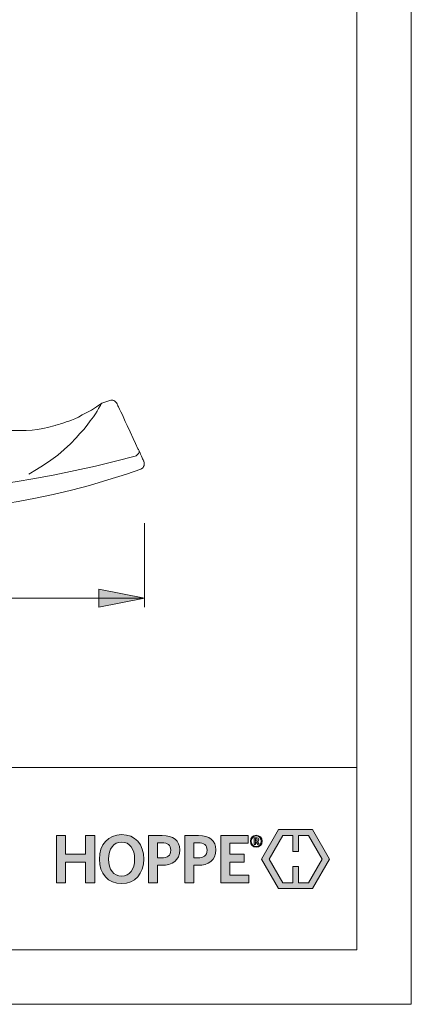
# Model space of a CAD drawing. Units: millimetres. Extents: x 0 to 16.5, y 0 to 11.7.
# Drawn here: x 14.9 to 16.5, y 0 to 4.3 of the extents above; entities that cross this region are included whole.
import ezdxf

# ---------------------------------------------------------------- set-up
doc = ezdxf.new("R2010")
doc.units = ezdxf.units.MM
doc.header["$MEASUREMENT"] = 0
doc.layers.add('Ebene 1', color=7, linetype='Continuous', lineweight=0)

# ---------------------------------------------------------------- blocks, each defined once
blk = doc.blocks.new('Block_0')
at = {"layer": 'Ebene 1', "transparency": 33554687}
h = blk.add_hatch(color=7, dxfattribs=at)
h.dxf.hatch_style = 2
edge = h.paths.add_edge_path()
edge.add_spline(control_points=[(15.3946, 1.7549), (15.3946, 1.7549), (15.1972, 1.716), (15.1972, 1.716), (15.1972, 1.716), (15.1972, 1.7938), (15.1972, 1.7938), (15.1972, 1.7938), (15.3946, 1.7549), (15.3946, 1.7549)], knot_values=[0, 0, 0, 0, 1, 1, 1, 2, 2, 2, 3, 3, 3, 3], degree=3, periodic=0)
edge.add_line((15.3946, 1.7549), (15.3946, 1.7549))
edge = h.paths.add_edge_path()
edge.add_spline(control_points=[(12.7745, 1.7549), (12.7745, 1.7549), (12.9705, 1.7938), (12.9705, 1.7938), (12.9705, 1.7938), (12.9705, 1.716), (12.9705, 1.716), (12.9705, 1.716), (12.7745, 1.7549), (12.7745, 1.7549)], knot_values=[0, 0, 0, 0, 1, 1, 1, 2, 2, 2, 3, 3, 3, 3], degree=3, periodic=0)
edge.add_line((12.7745, 1.7549), (12.7745, 1.7549))
at = {"layer": 'Ebene 1', "color": 7, "lineweight": 9}
for points, knots in [([(12.7745, 3.2713), (12.7745, 3.2713), (12.7759, 3.231), (12.7759, 3.231), (12.7759, 3.231), (12.7787, 3.1726), (12.7787, 3.1726), (12.7787, 3.1726), (12.7815, 3.117), (12.7815, 3.117), (12.7815, 3.117), (12.7843, 3.0628), (12.7843, 3.0628), (12.7843, 3.0628), (12.787, 3.0128), (12.787, 3.0128), (12.787, 3.0128), (12.7898, 2.9641), (12.7898, 2.9641), (12.7898, 2.9641), (12.7926, 2.9183), (12.7926, 2.9183), (12.7926, 2.9183), (12.794, 2.878), (12.794, 2.878), (12.794, 2.878), (12.7968, 2.839), (12.7968, 2.839), (12.7968, 2.839), (12.7982, 2.8029), (12.7982, 2.8029), (12.7982, 2.8029), (12.7996, 2.7682), (12.7996, 2.7682), (12.7996, 2.7682), (12.8023, 2.7362), (12.8023, 2.7362), (12.8023, 2.7362), (12.8037, 2.7056), (12.8037, 2.7056), (12.8037, 2.7056), (12.8079, 2.6778), (12.8079, 2.6778), (12.8079, 2.6778), (12.8121, 2.6528), (12.8121, 2.6528), (12.8121, 2.6528), (12.8176, 2.6292), (12.8176, 2.6292), (12.8176, 2.6292), (12.8232, 2.6083), (12.8232, 2.6083), (12.8232, 2.6083), (12.8287, 2.5903), (12.8287, 2.5903), (12.8287, 2.5903), (12.8357, 2.5722), (12.8357, 2.5722), (12.8357, 2.5722), (12.8426, 2.5541), (12.8426, 2.5541), (12.8426, 2.5541), (12.8579, 2.5235), (12.8579, 2.5235), (12.8579, 2.5235), (12.8732, 2.4943), (12.8732, 2.4943), (12.8732, 2.4943), (12.8913, 2.4679), (12.8913, 2.4679), (12.8913, 2.4679), (12.9121, 2.4415), (12.9121, 2.4415), (12.9121, 2.4415), (12.933, 2.4165), (12.933, 2.4165), (12.933, 2.4165), (12.9552, 2.3943), (12.9552, 2.3943), (12.9552, 2.3943), (12.9802, 2.372), (12.9802, 2.372), (12.9802, 2.372), (13.0067, 2.3512), (13.0067, 2.3512), (13.0067, 2.3512), (13.0344, 2.3317), (13.0344, 2.3317), (13.0344, 2.3317), (13.065, 2.315), (13.065, 2.315), (13.065, 2.315), (13.0956, 2.3011), (13.0956, 2.3011), (13.0956, 2.3011), (13.1276, 2.2872), (13.1276, 2.2872), (13.1276, 2.2872), (13.1623, 2.2761), (13.1623, 2.2761), (13.1623, 2.2761), (13.1957, 2.2636), (13.1957, 2.2636), (13.1957, 2.2636), (13.2304, 2.2525), (13.2304, 2.2525), (13.2304, 2.2525), (13.2916, 2.2344), (13.2916, 2.2344), (13.2916, 2.2344), (13.35, 2.2177), (13.35, 2.2177), (13.35, 2.2177), (13.4056, 2.2038), (13.4056, 2.2038), (13.4056, 2.2038), (13.457, 2.1913), (13.457, 2.1913), (13.457, 2.1913), (13.5056, 2.1802), (13.5056, 2.1802), (13.5056, 2.1802), (13.5515, 2.1705), (13.5515, 2.1705), (13.5515, 2.1705), (13.5737, 2.1663), (13.5737, 2.1663), (13.5737, 2.1663), (13.5974, 2.1621), (13.5974, 2.1621), (13.5974, 2.1621), (13.6224, 2.158), (13.6224, 2.158), (13.6224, 2.158), (13.6488, 2.1538), (13.6488, 2.1538), (13.6488, 2.1538), (13.678, 2.1482), (13.678, 2.1482), (13.678, 2.1482), (13.7127, 2.1441), (13.7127, 2.1441), (13.7127, 2.1441), (13.7503, 2.1385), (13.7503, 2.1385), (13.7503, 2.1385), (13.7906, 2.1343), (13.7906, 2.1343), (13.7906, 2.1343), (13.8323, 2.1288), (13.8323, 2.1288), (13.8323, 2.1288), (13.8768, 2.1246), (13.8768, 2.1246), (13.8768, 2.1246), (13.924, 2.1218), (13.924, 2.1218), (13.924, 2.1218), (13.9741, 2.1191), (13.9741, 2.1191), (13.9741, 2.1191), (14.0269, 2.1163), (14.0269, 2.1163), (14.0269, 2.1163), (14.0783, 2.1149), (14.0783, 2.1149), (14.0783, 2.1149), (14.1339, 2.1149), (14.1339, 2.1149), (14.1339, 2.1149), (14.1909, 2.1149), (14.1909, 2.1149), (14.1909, 2.1149), (14.2493, 2.1163), (14.2493, 2.1163), (14.2493, 2.1163), (14.3118, 2.1191), (14.3118, 2.1191), (14.3118, 2.1191), (14.3744, 2.1218), (14.3744, 2.1218), (14.3744, 2.1218), (14.4369, 2.1246), (14.4369, 2.1246), (14.4369, 2.1246), (14.5008, 2.1302), (14.5008, 2.1302), (14.5008, 2.1302), (14.5662, 2.1357), (14.5662, 2.1357), (14.5662, 2.1357), (14.6343, 2.1427), (14.6343, 2.1427), (14.6343, 2.1427), (14.7038, 2.151), (14.7038, 2.151), (14.7038, 2.151), (14.776, 2.1608), (14.776, 2.1608), (14.776, 2.1608), (14.8483, 2.1733), (14.8483, 2.1733), (14.8483, 2.1733), (14.9234, 2.1872), (14.9234, 2.1872), (14.9234, 2.1872), (14.9998, 2.2038), (14.9998, 2.2038), (14.9998, 2.2038), (15.0791, 2.2219), (15.0791, 2.2219), (15.0791, 2.2219), (15.1569, 2.2428), (15.1569, 2.2428), (15.1569, 2.2428), (15.2361, 2.2664), (15.2361, 2.2664), (15.2361, 2.2664), (15.3167, 2.2914), (15.3167, 2.2914), (15.3167, 2.2914), (15.3779, 2.3123), (15.3779, 2.3123)], [0, 0, 0, 0, 1, 1, 1, 2, 2, 2, 3, 3, 3, 4, 4, 4, 5, 5, 5, 6, 6, 6, 7, 7, 7, 8, 8, 8, 9, 9, 9, 10, 10, 10, 11, 11, 11, 12, 12, 12, 13, 13, 13, 14, 14, 14, 15, 15, 15, 16, 16, 16, 17, 17, 17, 18, 18, 18, 19, 19, 19, 20, 20, 20, 21, 21, 21, 22, 22, 22, 23, 23, 23, 24, 24, 24, 25, 25, 25, 26, 26, 26, 27, 27, 27, 28, 28, 28, 29, 29, 29, 30, 30, 30, 31, 31, 31, 32, 32, 32, 33, 33, 33, 34, 34, 34, 35, 35, 35, 36, 36, 36, 37, 37, 37, 38, 38, 38, 39, 39, 39, 40, 40, 40, 41, 41, 41, 42, 42, 42, 43, 43, 43, 44, 44, 44, 45, 45, 45, 46, 46, 46, 47, 47, 47, 48, 48, 48, 49, 49, 49, 50, 50, 50, 51, 51, 51, 52, 52, 52, 53, 53, 53, 54, 54, 54, 55, 55, 55, 56, 56, 56, 57, 57, 57, 58, 58, 58, 59, 59, 59, 60, 60, 60, 61, 61, 61, 62, 62, 62, 63, 63, 63, 64, 64, 64, 65, 65, 65, 66, 66, 66, 67, 67, 67, 68, 68, 68, 69, 69, 69, 70, 70, 70, 71, 71, 71, 72, 72, 72, 73, 73, 73, 74, 74, 74, 74]), ([(15.3543, 2.3692), (15.3543, 2.3692), (15.2681, 2.347), (15.2681, 2.347), (15.2681, 2.347), (15.1819, 2.3262), (15.1819, 2.3262), (15.1819, 2.3262), (15.0943, 2.3067), (15.0943, 2.3067), (15.0943, 2.3067), (15.0068, 2.2886), (15.0068, 2.2886), (15.0068, 2.2886), (14.9206, 2.272), (14.9206, 2.272), (14.9206, 2.272), (14.8344, 2.2581), (14.8344, 2.2581), (14.8344, 2.2581), (14.7469, 2.2455), (14.7469, 2.2455), (14.7469, 2.2455), (14.6607, 2.2344), (14.6607, 2.2344), (14.6607, 2.2344), (14.5731, 2.2261), (14.5731, 2.2261), (14.5731, 2.2261), (14.4856, 2.2177), (14.4856, 2.2177), (14.4856, 2.2177), (14.3966, 2.2122), (14.3966, 2.2122), (14.3966, 2.2122), (14.309, 2.2066), (14.309, 2.2066), (14.309, 2.2066), (14.2173, 2.2038), (14.2173, 2.2038), (14.2173, 2.2038), (14.1242, 2.2038), (14.1242, 2.2038), (14.1242, 2.2038), (14.0324, 2.2052), (14.0324, 2.2052), (14.0324, 2.2052), (13.9393, 2.208), (13.9393, 2.208), (13.9393, 2.208), (13.8587, 2.2122), (13.8587, 2.2122), (13.8587, 2.2122), (13.7767, 2.2191), (13.7767, 2.2191), (13.7767, 2.2191), (13.6961, 2.2261), (13.6961, 2.2261), (13.6961, 2.2261), (13.6154, 2.2358), (13.6154, 2.2358), (13.6154, 2.2358), (13.5348, 2.2469), (13.5348, 2.2469), (13.5348, 2.2469), (13.4542, 2.2594), (13.4542, 2.2594), (13.4542, 2.2594), (13.407, 2.2678), (13.407, 2.2678), (13.407, 2.2678), (13.3611, 2.2761), (13.3611, 2.2761), (13.3611, 2.2761), (13.3138, 2.2859), (13.3138, 2.2859), (13.3138, 2.2859), (13.268, 2.2956), (13.268, 2.2956), (13.268, 2.2956), (13.2207, 2.3067), (13.2207, 2.3067), (13.2207, 2.3067), (13.1915, 2.315), (13.1915, 2.315), (13.1915, 2.315), (13.1637, 2.3262), (13.1637, 2.3262), (13.1637, 2.3262), (13.1359, 2.3387), (13.1359, 2.3387), (13.1359, 2.3387), (13.1081, 2.3526), (13.1081, 2.3526), (13.1081, 2.3526), (13.0831, 2.3692), (13.0831, 2.3692), (13.0831, 2.3692), (13.0511, 2.3915), (13.0511, 2.3915), (13.0511, 2.3915), (13.0233, 2.4165), (13.0233, 2.4165), (13.0233, 2.4165), (12.9955, 2.4429), (12.9955, 2.4429), (12.9955, 2.4429), (12.9719, 2.4721), (12.9719, 2.4721), (12.9719, 2.4721), (12.9497, 2.5041), (12.9497, 2.5041), (12.9497, 2.5041), (12.9316, 2.536), (12.9316, 2.536), (12.9316, 2.536), (12.9149, 2.5708), (12.9149, 2.5708), (12.9149, 2.5708), (12.901, 2.6069), (12.901, 2.6069), (12.901, 2.6069), (12.8927, 2.6375), (12.8927, 2.6375), (12.8927, 2.6375), (12.8871, 2.6695), (12.8871, 2.6695), (12.8871, 2.6695), (12.8816, 2.7015), (12.8816, 2.7015), (12.8816, 2.7015), (12.8788, 2.7348), (12.8788, 2.7348), (12.8788, 2.7348), (12.8774, 2.7668), (12.8774, 2.7668), (12.8774, 2.7668), (12.876, 2.8001), (12.876, 2.8001), (12.876, 2.8001), (12.8704, 2.8988), (12.8704, 2.8988), (12.8704, 2.8988), (12.8649, 2.9989), (12.8649, 2.9989), (12.8649, 2.9989), (12.8607, 3.0892), (12.8607, 3.0892), (12.8607, 3.0892), (12.8552, 3.1796), (12.8552, 3.1796), (12.8552, 3.1796), (12.851, 3.2699), (12.851, 3.2699)], [0, 0, 0, 0, 1, 1, 1, 2, 2, 2, 3, 3, 3, 4, 4, 4, 5, 5, 5, 6, 6, 6, 7, 7, 7, 8, 8, 8, 9, 9, 9, 10, 10, 10, 11, 11, 11, 12, 12, 12, 13, 13, 13, 14, 14, 14, 15, 15, 15, 16, 16, 16, 17, 17, 17, 18, 18, 18, 19, 19, 19, 20, 20, 20, 21, 21, 21, 22, 22, 22, 23, 23, 23, 24, 24, 24, 25, 25, 25, 26, 26, 26, 27, 27, 27, 28, 28, 28, 29, 29, 29, 30, 30, 30, 31, 31, 31, 32, 32, 32, 33, 33, 33, 34, 34, 34, 35, 35, 35, 36, 36, 36, 37, 37, 37, 38, 38, 38, 39, 39, 39, 40, 40, 40, 41, 41, 41, 42, 42, 42, 43, 43, 43, 44, 44, 44, 45, 45, 45, 46, 46, 46, 47, 47, 47, 48, 48, 48, 49, 49, 49, 50, 50, 50, 51, 51, 51, 51]), ([(15.2097, 2.5972), (15.2097, 2.5972), (15.1861, 2.5819), (15.1861, 2.5819), (15.1861, 2.5819), (15.1652, 2.568), (15.1652, 2.568), (15.1652, 2.568), (15.1444, 2.5569), (15.1444, 2.5569), (15.1444, 2.5569), (15.1249, 2.5472), (15.1249, 2.5472), (15.1249, 2.5472), (15.1082, 2.5374), (15.1082, 2.5374), (15.1082, 2.5374), (15.093, 2.5305), (15.093, 2.5305), (15.093, 2.5305), (15.0791, 2.5249), (15.0791, 2.5249), (15.0791, 2.5249), (15.0666, 2.5208), (15.0666, 2.5208), (15.0666, 2.5208), (15.0554, 2.5166), (15.0554, 2.5166), (15.0554, 2.5166), (15.0457, 2.5124), (15.0457, 2.5124), (15.0457, 2.5124), (15.0374, 2.5096), (15.0374, 2.5096), (15.0374, 2.5096), (15.0304, 2.5082), (15.0304, 2.5082), (15.0304, 2.5082), (15.0235, 2.5055), (15.0235, 2.5055), (15.0235, 2.5055), (15.0165, 2.5041), (15.0165, 2.5041), (15.0165, 2.5041), (15.011, 2.5027), (15.011, 2.5027), (15.011, 2.5027), (15.0082, 2.5013), (15.0082, 2.5013), (15.0082, 2.5013), (15.0026, 2.4999), (15.0026, 2.4999), (15.0026, 2.4999), (14.9957, 2.4985), (14.9957, 2.4985), (14.9957, 2.4985), (14.9859, 2.4957), (14.9859, 2.4957), (14.9859, 2.4957), (14.9748, 2.493), (14.9748, 2.493), (14.9748, 2.493), (14.9623, 2.4902), (14.9623, 2.4902), (14.9623, 2.4902), (14.947, 2.4874), (14.947, 2.4874), (14.947, 2.4874), (14.9303, 2.4846), (14.9303, 2.4846), (14.9303, 2.4846), (14.9081, 2.4818), (14.9081, 2.4818), (14.9081, 2.4818), (14.8831, 2.4804), (14.8831, 2.4804), (14.8831, 2.4804), (14.8567, 2.4791), (14.8567, 2.4791), (14.8567, 2.4791), (14.8275, 2.4791), (14.8275, 2.4791), (14.8275, 2.4791), (14.8025, 2.4791), (14.8025, 2.4791), (14.8025, 2.4791), (14.7747, 2.4818), (14.7747, 2.4818), (14.7747, 2.4818), (14.7469, 2.4846), (14.7469, 2.4846), (14.7469, 2.4846), (14.7177, 2.4902), (14.7177, 2.4902)], [0, 0, 0, 0, 1, 1, 1, 2, 2, 2, 3, 3, 3, 4, 4, 4, 5, 5, 5, 6, 6, 6, 7, 7, 7, 8, 8, 8, 9, 9, 9, 10, 10, 10, 11, 11, 11, 12, 12, 12, 13, 13, 13, 14, 14, 14, 15, 15, 15, 16, 16, 16, 17, 17, 17, 18, 18, 18, 19, 19, 19, 20, 20, 20, 21, 21, 21, 22, 22, 22, 23, 23, 23, 24, 24, 24, 25, 25, 25, 26, 26, 26, 27, 27, 27, 28, 28, 28, 29, 29, 29, 30, 30, 30, 31, 31, 31, 31]), ([(15.2097, 2.5972), (15.2097, 2.5972), (15.2097, 2.5972), (15.2097, 2.5972), (15.2097, 2.5972), (15.2083, 2.5958), (15.2083, 2.5958), (15.2083, 2.5958), (15.2069, 2.593), (15.2069, 2.593), (15.2069, 2.593), (15.2042, 2.5875), (15.2042, 2.5875), (15.2042, 2.5875), (15.2, 2.5819), (15.2, 2.5819), (15.2, 2.5819), (15.1958, 2.575), (15.1958, 2.575), (15.1958, 2.575), (15.1889, 2.5638), (15.1889, 2.5638), (15.1889, 2.5638), (15.1819, 2.5513), (15.1819, 2.5513), (15.1819, 2.5513), (15.1736, 2.5388), (15.1736, 2.5388), (15.1736, 2.5388), (15.1597, 2.5221), (15.1597, 2.5221), (15.1597, 2.5221), (15.1458, 2.5027), (15.1458, 2.5027), (15.1458, 2.5027), (15.1319, 2.4846), (15.1319, 2.4846), (15.1319, 2.4846), (15.1152, 2.4665), (15.1152, 2.4665), (15.1152, 2.4665), (15.0985, 2.4485), (15.0985, 2.4485), (15.0985, 2.4485), (15.0735, 2.4221), (15.0735, 2.4221), (15.0735, 2.4221), (15.0471, 2.397), (15.0471, 2.397), (15.0471, 2.397), (15.0193, 2.3734), (15.0193, 2.3734), (15.0193, 2.3734), (14.9887, 2.3512), (14.9887, 2.3512), (14.9887, 2.3512), (14.9581, 2.3303), (14.9581, 2.3303), (14.9581, 2.3303), (14.9276, 2.3109), (14.9276, 2.3109), (14.9276, 2.3109), (14.8942, 2.2914), (14.8942, 2.2914)], [0, 0, 0, 0, 1, 1, 1, 2, 2, 2, 3, 3, 3, 4, 4, 4, 5, 5, 5, 6, 6, 6, 7, 7, 7, 8, 8, 8, 9, 9, 9, 10, 10, 10, 11, 11, 11, 12, 12, 12, 13, 13, 13, 14, 14, 14, 15, 15, 15, 16, 16, 16, 17, 17, 17, 18, 18, 18, 19, 19, 19, 20, 20, 20, 21, 21, 21, 21]), ([(15.2445, 2.6097), (15.2445, 2.6097), (15.2361, 2.6069), (15.2361, 2.6069), (15.2361, 2.6069), (15.2097, 2.5972), (15.2097, 2.5972)], [0, 0, 0, 0, 1, 1, 1, 2, 2, 2, 2]), ([(15.2445, 2.6097), (15.2445, 2.6097), (15.2486, 2.6111), (15.2486, 2.6111), (15.2486, 2.6111), (15.2528, 2.6111), (15.2528, 2.6111), (15.2528, 2.6111), (15.257, 2.6111), (15.257, 2.6111), (15.257, 2.6111), (15.2611, 2.6097), (15.2611, 2.6097), (15.2611, 2.6097), (15.2653, 2.6069), (15.2653, 2.6069), (15.2653, 2.6069), (15.2695, 2.6042), (15.2695, 2.6042), (15.2695, 2.6042), (15.2723, 2.6014), (15.2723, 2.6014), (15.2723, 2.6014), (15.275, 2.5972), (15.275, 2.5972)], [0, 0, 0, 0, 1, 1, 1, 2, 2, 2, 3, 3, 3, 4, 4, 4, 5, 5, 5, 6, 6, 6, 7, 7, 7, 8, 8, 8, 8]), ([(15.275, 2.5972), (15.275, 2.5972), (15.275, 2.5972), (15.275, 2.5972), (15.275, 2.5972), (15.275, 2.5958), (15.275, 2.5958), (15.275, 2.5958), (15.2764, 2.5944), (15.2764, 2.5944), (15.2764, 2.5944), (15.2778, 2.5889), (15.2778, 2.5889), (15.2778, 2.5889), (15.2792, 2.5861), (15.2792, 2.5861), (15.2792, 2.5861), (15.282, 2.5819), (15.282, 2.5819), (15.282, 2.5819), (15.2862, 2.5722), (15.2862, 2.5722), (15.2862, 2.5722), (15.2917, 2.5611), (15.2917, 2.5611), (15.2917, 2.5611), (15.2987, 2.5472), (15.2987, 2.5472), (15.2987, 2.5472), (15.3042, 2.5333), (15.3042, 2.5333), (15.3042, 2.5333), (15.3112, 2.518), (15.3112, 2.518), (15.3112, 2.518), (15.3195, 2.5013), (15.3195, 2.5013), (15.3195, 2.5013), (15.332, 2.4735), (15.332, 2.4735), (15.332, 2.4735), (15.3445, 2.4457), (15.3445, 2.4457), (15.3445, 2.4457), (15.3557, 2.4235), (15.3557, 2.4235), (15.3557, 2.4235), (15.3654, 2.4012), (15.3654, 2.4012)], [0, 0, 0, 0, 1, 1, 1, 2, 2, 2, 3, 3, 3, 4, 4, 4, 5, 5, 5, 6, 6, 6, 7, 7, 7, 8, 8, 8, 9, 9, 9, 10, 10, 10, 11, 11, 11, 12, 12, 12, 13, 13, 13, 14, 14, 14, 15, 15, 15, 16, 16, 16, 16]), ([(15.3584, 2.3706), (15.3584, 2.3706), (15.364, 2.3762), (15.364, 2.3762), (15.364, 2.3762), (15.3682, 2.3804), (15.3682, 2.3804), (15.3682, 2.3804), (15.371, 2.3859), (15.371, 2.3859), (15.371, 2.3859), (15.371, 2.3901), (15.371, 2.3901), (15.371, 2.3901), (15.371, 2.3915), (15.371, 2.3915)], [0, 0, 0, 0, 1, 1, 1, 2, 2, 2, 3, 3, 3, 4, 4, 4, 5, 5, 5, 5]), ([(15.3654, 2.4012), (15.3654, 2.4012), (15.3682, 2.397), (15.3682, 2.397), (15.3682, 2.397), (15.371, 2.3915), (15.371, 2.3915)], [0, 0, 0, 0, 1, 1, 1, 2, 2, 2, 2]), ([(15.371, 2.3915), (15.371, 2.3915), (15.3737, 2.3859), (15.3737, 2.3859), (15.3737, 2.3859), (15.3765, 2.3776), (15.3765, 2.3776), (15.3765, 2.3776), (15.3807, 2.3692), (15.3807, 2.3692), (15.3807, 2.3692), (15.3835, 2.3623), (15.3835, 2.3623), (15.3835, 2.3623), (15.3862, 2.3567), (15.3862, 2.3567), (15.3862, 2.3567), (15.389, 2.3526), (15.389, 2.3526), (15.389, 2.3526), (15.3904, 2.3484), (15.3904, 2.3484), (15.3904, 2.3484), (15.3918, 2.347), (15.3918, 2.347), (15.3918, 2.347), (15.3918, 2.3456), (15.3918, 2.3456)], [0, 0, 0, 0, 1, 1, 1, 2, 2, 2, 3, 3, 3, 4, 4, 4, 5, 5, 5, 6, 6, 6, 7, 7, 7, 8, 8, 8, 9, 9, 9, 9]), ([(15.3918, 2.3456), (15.3918, 2.3456), (15.3932, 2.3415), (15.3932, 2.3415), (15.3932, 2.3415), (15.3932, 2.3373), (15.3932, 2.3373), (15.3932, 2.3373), (15.3932, 2.3331), (15.3932, 2.3331), (15.3932, 2.3331), (15.3932, 2.3289), (15.3932, 2.3289), (15.3932, 2.3289), (15.3904, 2.3248), (15.3904, 2.3248), (15.3904, 2.3248), (15.389, 2.3206), (15.389, 2.3206), (15.389, 2.3206), (15.3849, 2.3164), (15.3849, 2.3164), (15.3849, 2.3164), (15.3821, 2.315), (15.3821, 2.315), (15.3821, 2.315), (15.3779, 2.3123), (15.3779, 2.3123)], [0, 0, 0, 0, 1, 1, 1, 2, 2, 2, 3, 3, 3, 4, 4, 4, 5, 5, 5, 6, 6, 6, 7, 7, 7, 8, 8, 8, 9, 9, 9, 9]), ([(15.3946, 1.7549), (15.3946, 1.7549), (15.1972, 1.716), (15.1972, 1.716), (15.1972, 1.716), (15.1972, 1.7938), (15.1972, 1.7938), (15.1972, 1.7938), (15.3946, 1.7549), (15.3946, 1.7549)], [0, 0, 0, 0, 1, 1, 1, 2, 2, 2, 3, 3, 3, 3])]:
    blk.add_open_spline(points, degree=3, knots=knots, dxfattribs=at)
for points in [[(15.3543, 2.3692), (15.3543, 2.3692), (15.3584, 2.3706), (15.3584, 2.3706)], [(15.3779, 2.3123), (15.3779, 2.3123), (15.3779, 2.3123), (15.3779, 2.3123)], [(15.3946, 2.0787), (15.3946, 2.0787), (15.3946, 1.716), (15.3946, 1.716)], [(15.3946, 1.7549), (15.3946, 1.7549), (12.7745, 1.7549), (12.7745, 1.7549)]]:
    blk.add_open_spline(points, degree=3, dxfattribs=at)

msp = doc.modelspace()

# ---------------------------------------------------------------- hatches: boundary and pattern name
at = {"layer": 'Ebene 1', "transparency": 33554687}
h = msp.add_hatch(color=7, dxfattribs=at)
h.dxf.hatch_style = 2
edge = h.paths.add_edge_path()
edge.add_spline(control_points=[(15.1788, 0.5253), (15.1788, 0.5253), (15.1788, 0.7298), (15.1788, 0.7298), (15.1788, 0.7298), (15.1394, 0.7298), (15.1394, 0.7298), (15.1394, 0.7298), (15.1394, 0.6492), (15.1394, 0.6492), (15.1394, 0.6492), (15.0526, 0.6492), (15.0526, 0.6492), (15.0526, 0.6492), (15.0526, 0.7298), (15.0526, 0.7298), (15.0526, 0.7298), (15.0132, 0.7298), (15.0132, 0.7298), (15.0132, 0.7298), (15.0132, 0.5253), (15.0132, 0.5253), (15.0132, 0.5253), (15.0526, 0.5253), (15.0526, 0.5253), (15.0526, 0.5253), (15.0526, 0.6142), (15.0526, 0.6142), (15.0526, 0.6142), (15.1394, 0.6142), (15.1394, 0.6142), (15.1394, 0.6142), (15.1394, 0.5253), (15.1394, 0.5253), (15.1394, 0.5253), (15.1788, 0.5253), (15.1788, 0.5253)], knot_values=[0, 0, 0, 0, 1, 1, 1, 2, 2, 2, 3, 3, 3, 4, 4, 4, 5, 5, 5, 6, 6, 6, 7, 7, 7, 8, 8, 8, 9, 9, 9, 10, 10, 10, 11, 11, 11, 12, 12, 12, 12], degree=3, periodic=0)
edge = h.paths.add_edge_path()
edge.add_spline(control_points=[(15.8455, 0.5253), (15.8455, 0.5253), (15.8455, 0.5585), (15.8455, 0.5585), (15.8455, 0.5585), (15.7625, 0.5585), (15.7625, 0.5585), (15.7625, 0.5585), (15.7625, 0.6148), (15.7625, 0.6148), (15.7625, 0.6148), (15.8253, 0.6148), (15.8253, 0.6148), (15.8253, 0.6148), (15.8253, 0.6486), (15.8253, 0.6486), (15.8253, 0.6486), (15.7625, 0.6486), (15.7625, 0.6486), (15.7625, 0.6486), (15.7625, 0.6966), (15.7625, 0.6966), (15.7625, 0.6966), (15.8426, 0.6966), (15.8426, 0.6966), (15.8426, 0.6966), (15.8426, 0.7298), (15.8426, 0.7298), (15.8426, 0.7298), (15.7237, 0.7298), (15.7237, 0.7298), (15.7237, 0.7298), (15.7237, 0.5253), (15.7237, 0.5253), (15.7237, 0.5253), (15.8455, 0.5253), (15.8455, 0.5253)], knot_values=[0, 0, 0, 0, 1, 1, 1, 2, 2, 2, 3, 3, 3, 4, 4, 4, 5, 5, 5, 6, 6, 6, 7, 7, 7, 8, 8, 8, 9, 9, 9, 10, 10, 10, 11, 11, 11, 12, 12, 12, 12], degree=3, periodic=0)
edge = h.paths.add_edge_path()
edge.add_spline(control_points=[(15.8839, 0.6908), (15.8839, 0.6908), (15.8763, 0.7021), (15.8763, 0.7021), (15.8763, 0.7021), (15.8742, 0.7021), (15.8742, 0.7021), (15.8742, 0.7021), (15.8742, 0.6911), (15.8742, 0.6911), (15.8742, 0.6911), (15.8678, 0.6911), (15.8678, 0.6911), (15.8678, 0.6911), (15.8678, 0.7199), (15.8678, 0.7199), (15.8678, 0.7199), (15.8776, 0.7199), (15.8776, 0.7199), (15.8842, 0.7199), (15.8882, 0.7167), (15.8882, 0.7111), (15.8882, 0.7071), (15.8863, 0.7045), (15.8828, 0.7032), (15.8828, 0.7032), (15.8905, 0.6919), (15.8905, 0.6919), (15.8905, 0.6919), (15.8839, 0.6908), (15.8839, 0.6908)], knot_values=[0, 0, 0, 0, 1, 1, 1, 2, 2, 2, 3, 3, 3, 4, 4, 4, 5, 5, 5, 6, 6, 6, 7, 7, 7, 8, 8, 8, 9, 9, 9, 10, 10, 10, 10], degree=3, periodic=0)
edge = h.paths.add_edge_path()
edge.add_spline(control_points=[(15.2951, 0.701), (15.2602, 0.701), (15.2391, 0.6723), (15.2391, 0.6276), (15.2391, 0.5828), (15.2602, 0.5541), (15.2951, 0.5541), (15.3304, 0.5541), (15.3514, 0.5828), (15.3514, 0.6276), (15.3514, 0.6723), (15.3301, 0.701), (15.2951, 0.701)], knot_values=[0, 0, 0, 0, 1, 1, 1, 2, 2, 2, 3, 3, 3, 4, 4, 4, 4], degree=3, periodic=0)
edge.add_line((15.2951, 0.701), (15.2951, 0.701))
edge = h.paths.add_edge_path()
edge.add_spline(control_points=[(15.2948, 0.5215), (15.2368, 0.5215), (15.1991, 0.5641), (15.1991, 0.6273), (15.1991, 0.6907), (15.237, 0.7336), (15.2954, 0.7336), (15.3541, 0.7336), (15.3912, 0.691), (15.3912, 0.6279), (15.3912, 0.5647), (15.3535, 0.5215), (15.2948, 0.5215)], knot_values=[0, 0, 0, 0, 1, 1, 1, 2, 2, 2, 3, 3, 3, 4, 4, 4, 4], degree=3, periodic=0)
edge.add_line((15.2948, 0.5215), (15.2948, 0.5215))
edge = h.paths.add_edge_path()
edge.add_spline(control_points=[(15.4692, 0.6984), (15.4692, 0.6984), (15.4506, 0.6984), (15.4506, 0.6984), (15.4506, 0.6984), (15.4506, 0.6323), (15.4506, 0.6323), (15.4506, 0.6323), (15.4678, 0.6323), (15.4678, 0.6323), (15.493, 0.6323), (15.5078, 0.6427), (15.5078, 0.6661), (15.5078, 0.6874), (15.4944, 0.6984), (15.4692, 0.6984)], knot_values=[0, 0, 0, 0, 1, 1, 1, 2, 2, 2, 3, 3, 3, 4, 4, 4, 5, 5, 5, 5], degree=3, periodic=0)
edge.add_line((15.4692, 0.6984), (15.4692, 0.6984))
edge = h.paths.add_edge_path()
edge.add_spline(control_points=[(15.4681, 0.6006), (15.4681, 0.6006), (15.4506, 0.6006), (15.4506, 0.6006), (15.4506, 0.6006), (15.4506, 0.5253), (15.4506, 0.5253), (15.4506, 0.5253), (15.4115, 0.5253), (15.4115, 0.5253), (15.4115, 0.5253), (15.4115, 0.7298), (15.4115, 0.7298), (15.4115, 0.7298), (15.4713, 0.7298), (15.4713, 0.7298), (15.5181, 0.7298), (15.5463, 0.7082), (15.5463, 0.667), (15.5463, 0.6228), (15.5149, 0.6006), (15.4681, 0.6006)], knot_values=[0, 0, 0, 0, 1, 1, 1, 2, 2, 2, 3, 3, 3, 4, 4, 4, 5, 5, 5, 6, 6, 6, 7, 7, 7, 7], degree=3, periodic=0)
edge.add_line((15.4681, 0.6006), (15.4681, 0.6006))
edge = h.paths.add_edge_path()
edge.add_spline(control_points=[(15.6261, 0.6984), (15.6261, 0.6984), (15.6074, 0.6984), (15.6074, 0.6984), (15.6074, 0.6984), (15.6074, 0.6323), (15.6074, 0.6323), (15.6074, 0.6323), (15.6246, 0.6323), (15.6246, 0.6323), (15.6498, 0.6323), (15.6646, 0.6427), (15.6646, 0.6661), (15.6646, 0.6874), (15.6513, 0.6984), (15.6261, 0.6984)], knot_values=[0, 0, 0, 0, 1, 1, 1, 2, 2, 2, 3, 3, 3, 4, 4, 4, 5, 5, 5, 5], degree=3, periodic=0)
edge.add_line((15.6261, 0.6984), (15.6261, 0.6984))
edge = h.paths.add_edge_path()
edge.add_spline(control_points=[(15.6249, 0.6006), (15.6249, 0.6006), (15.6074, 0.6006), (15.6074, 0.6006), (15.6074, 0.6006), (15.6074, 0.5253), (15.6074, 0.5253), (15.6074, 0.5253), (15.5683, 0.5253), (15.5683, 0.5253), (15.5683, 0.5253), (15.5683, 0.7298), (15.5683, 0.7298), (15.5683, 0.7298), (15.6282, 0.7298), (15.6282, 0.7298), (15.675, 0.7298), (15.7031, 0.7082), (15.7031, 0.667), (15.7031, 0.6228), (15.6717, 0.6006), (15.6249, 0.6006)], knot_values=[0, 0, 0, 0, 1, 1, 1, 2, 2, 2, 3, 3, 3, 4, 4, 4, 5, 5, 5, 6, 6, 6, 7, 7, 7, 7], degree=3, periodic=0)
edge.add_line((15.6249, 0.6006), (15.6249, 0.6006))
edge = h.paths.add_edge_path()
edge.add_spline(control_points=[(15.8772, 0.7147), (15.8772, 0.7147), (15.8742, 0.7147), (15.8742, 0.7147), (15.8742, 0.7147), (15.8742, 0.7066), (15.8742, 0.7066), (15.8742, 0.7066), (15.8771, 0.7066), (15.8771, 0.7066), (15.8801, 0.7066), (15.8819, 0.7079), (15.8819, 0.7107), (15.8819, 0.7133), (15.8802, 0.7147), (15.8772, 0.7147)], knot_values=[0, 0, 0, 0, 1, 1, 1, 2, 2, 2, 3, 3, 3, 4, 4, 4, 5, 5, 5, 5], degree=3, periodic=0)
edge.add_line((15.8772, 0.7147), (15.8772, 0.7147))
edge = h.paths.add_edge_path()
edge.add_spline(control_points=[(15.8774, 0.7276), (15.8653, 0.7276), (15.8557, 0.7193), (15.8557, 0.7045), (15.8557, 0.6899), (15.8653, 0.6816), (15.8774, 0.6816), (15.8896, 0.6816), (15.8992, 0.6899), (15.8992, 0.7045), (15.8992, 0.7193), (15.8895, 0.7276), (15.8774, 0.7276)], knot_values=[0, 0, 0, 0, 1, 1, 1, 2, 2, 2, 3, 3, 3, 4, 4, 4, 4], degree=3, periodic=0)
edge.add_line((15.8774, 0.7276), (15.8774, 0.7276))
edge = h.paths.add_edge_path()
edge.add_spline(control_points=[(15.8774, 0.6786), (15.8624, 0.6786), (15.852, 0.689), (15.852, 0.7045), (15.852, 0.72), (15.8626, 0.7306), (15.8774, 0.7306), (15.8924, 0.7306), (15.9028, 0.7201), (15.9028, 0.7045), (15.9028, 0.6891), (15.8922, 0.6786), (15.8774, 0.6786)], knot_values=[0, 0, 0, 0, 1, 1, 1, 2, 2, 2, 3, 3, 3, 4, 4, 4, 4], degree=3, periodic=0)
edge.add_line((15.8774, 0.6786), (15.8774, 0.6786))
h = msp.add_hatch(color=7, dxfattribs=at)
h.dxf.hatch_style = 2
edge = h.paths.add_edge_path()
edge.add_spline(control_points=[(15.9743, 0.755), (15.9743, 0.755), (15.9007, 0.6277), (15.9007, 0.6277), (15.9007, 0.6277), (15.9743, 0.5004), (15.9743, 0.5004), (15.9743, 0.5004), (16.121, 0.5004), (16.121, 0.5004), (16.121, 0.5004), (16.1946, 0.6276), (16.1946, 0.6276), (16.1946, 0.6276), (16.121, 0.755), (16.121, 0.755), (16.121, 0.755), (15.9743, 0.755), (15.9743, 0.755)], knot_values=[0, 0, 0, 0, 1, 1, 1, 2, 2, 2, 3, 3, 3, 4, 4, 4, 5, 5, 5, 6, 6, 6, 6], degree=3, periodic=0)
edge = h.paths.add_edge_path()
edge.add_spline(control_points=[(16.0603, 0.66), (16.0603, 0.66), (16.0603, 0.7298), (16.0603, 0.7298), (16.0603, 0.7298), (16.1028, 0.7298), (16.1028, 0.7298), (16.1028, 0.7298), (16.1618, 0.6276), (16.1618, 0.6276), (16.1618, 0.6276), (16.1028, 0.5253), (16.1028, 0.5253), (16.1028, 0.5253), (16.0603, 0.5253), (16.0603, 0.5253), (16.0603, 0.5253), (16.0603, 0.595), (16.0603, 0.595), (16.0603, 0.595), (16.0351, 0.595), (16.0351, 0.595), (16.0351, 0.595), (16.0351, 0.5253), (16.0351, 0.5253), (16.0351, 0.5253), (15.9927, 0.5253), (15.9927, 0.5253), (15.9927, 0.5253), (15.9336, 0.6276), (15.9336, 0.6276), (15.9336, 0.6276), (15.9925, 0.7298), (15.9925, 0.7298), (15.9925, 0.7298), (16.0351, 0.7298), (16.0351, 0.7298), (16.0351, 0.7298), (16.0351, 0.66), (16.0351, 0.66), (16.0351, 0.66), (16.0603, 0.66), (16.0603, 0.66)], knot_values=[0, 0, 0, 0, 1, 1, 1, 2, 2, 2, 3, 3, 3, 4, 4, 4, 5, 5, 5, 6, 6, 6, 7, 7, 7, 8, 8, 8, 9, 9, 9, 10, 10, 10, 11, 11, 11, 12, 12, 12, 13, 13, 13, 14, 14, 14, 14], degree=3, periodic=0)

# ---------------------------------------------------------------- linework, layer by layer
at = {"layer": 'Ebene 1', "color": 7, "lineweight": 9}
for p, q in [((16.3117, 11.4518), (16.3117, 0.2349)), ((16.3117, 1.023), (9.0298, 1.023)), ((9.0298, 0.2349), (16.3117, 0.2349))]:
    msp.add_line(p, q, dxfattribs=at)
msp.add_lwpolyline([(16.548, 0), (0, 0), (0, 11.7018), (16.548, 11.7018)], close=True, dxfattribs=at)
at = {"layer": 'Ebene 1'}
for points, knots in [([(15.1788, 0.5253), (15.1788, 0.5253), (15.1788, 0.7298), (15.1788, 0.7298), (15.1788, 0.7298), (15.1394, 0.7298), (15.1394, 0.7298), (15.1394, 0.7298), (15.1394, 0.6492), (15.1394, 0.6492), (15.1394, 0.6492), (15.0526, 0.6492), (15.0526, 0.6492), (15.0526, 0.6492), (15.0526, 0.7298), (15.0526, 0.7298), (15.0526, 0.7298), (15.0132, 0.7298), (15.0132, 0.7298), (15.0132, 0.7298), (15.0132, 0.5253), (15.0132, 0.5253), (15.0132, 0.5253), (15.0526, 0.5253), (15.0526, 0.5253), (15.0526, 0.5253), (15.0526, 0.6142), (15.0526, 0.6142), (15.0526, 0.6142), (15.1394, 0.6142), (15.1394, 0.6142), (15.1394, 0.6142), (15.1394, 0.5253), (15.1394, 0.5253), (15.1394, 0.5253), (15.1788, 0.5253), (15.1788, 0.5253)], [0, 0, 0, 0, 1, 1, 1, 2, 2, 2, 3, 3, 3, 4, 4, 4, 5, 5, 5, 6, 6, 6, 7, 7, 7, 8, 8, 8, 9, 9, 9, 10, 10, 10, 11, 11, 11, 12, 12, 12, 12]), ([(15.2948, 0.5215), (15.2368, 0.5215), (15.1991, 0.5641), (15.1991, 0.6273), (15.1991, 0.6907), (15.237, 0.7336), (15.2954, 0.7336), (15.3541, 0.7336), (15.3912, 0.691), (15.3912, 0.6279), (15.3912, 0.5647), (15.3535, 0.5215), (15.2948, 0.5215)], [0, 0, 0, 0, 1, 1, 1, 2, 2, 2, 3, 3, 3, 4, 4, 4, 4]), ([(15.4681, 0.6006), (15.4681, 0.6006), (15.4506, 0.6006), (15.4506, 0.6006), (15.4506, 0.6006), (15.4506, 0.5253), (15.4506, 0.5253), (15.4506, 0.5253), (15.4115, 0.5253), (15.4115, 0.5253), (15.4115, 0.5253), (15.4115, 0.7298), (15.4115, 0.7298), (15.4115, 0.7298), (15.4713, 0.7298), (15.4713, 0.7298), (15.5181, 0.7298), (15.5463, 0.7082), (15.5463, 0.667), (15.5463, 0.6228), (15.5149, 0.6006), (15.4681, 0.6006)], [0, 0, 0, 0, 1, 1, 1, 2, 2, 2, 3, 3, 3, 4, 4, 4, 5, 5, 5, 6, 6, 6, 7, 7, 7, 7]), ([(15.6249, 0.6006), (15.6249, 0.6006), (15.6074, 0.6006), (15.6074, 0.6006), (15.6074, 0.6006), (15.6074, 0.5253), (15.6074, 0.5253), (15.6074, 0.5253), (15.5683, 0.5253), (15.5683, 0.5253), (15.5683, 0.5253), (15.5683, 0.7298), (15.5683, 0.7298), (15.5683, 0.7298), (15.6282, 0.7298), (15.6282, 0.7298), (15.675, 0.7298), (15.7031, 0.7082), (15.7031, 0.667), (15.7031, 0.6228), (15.6717, 0.6006), (15.6249, 0.6006)], [0, 0, 0, 0, 1, 1, 1, 2, 2, 2, 3, 3, 3, 4, 4, 4, 5, 5, 5, 6, 6, 6, 7, 7, 7, 7]), ([(15.8455, 0.5253), (15.8455, 0.5253), (15.8455, 0.5585), (15.8455, 0.5585), (15.8455, 0.5585), (15.7625, 0.5585), (15.7625, 0.5585), (15.7625, 0.5585), (15.7625, 0.6148), (15.7625, 0.6148), (15.7625, 0.6148), (15.8253, 0.6148), (15.8253, 0.6148), (15.8253, 0.6148), (15.8253, 0.6486), (15.8253, 0.6486), (15.8253, 0.6486), (15.7625, 0.6486), (15.7625, 0.6486), (15.7625, 0.6486), (15.7625, 0.6966), (15.7625, 0.6966), (15.7625, 0.6966), (15.8426, 0.6966), (15.8426, 0.6966), (15.8426, 0.6966), (15.8426, 0.7298), (15.8426, 0.7298), (15.8426, 0.7298), (15.7237, 0.7298), (15.7237, 0.7298), (15.7237, 0.7298), (15.7237, 0.5253), (15.7237, 0.5253), (15.7237, 0.5253), (15.8455, 0.5253), (15.8455, 0.5253)], [0, 0, 0, 0, 1, 1, 1, 2, 2, 2, 3, 3, 3, 4, 4, 4, 5, 5, 5, 6, 6, 6, 7, 7, 7, 8, 8, 8, 9, 9, 9, 10, 10, 10, 11, 11, 11, 12, 12, 12, 12]), ([(15.8774, 0.6786), (15.8624, 0.6786), (15.852, 0.689), (15.852, 0.7045), (15.852, 0.72), (15.8626, 0.7306), (15.8774, 0.7306), (15.8924, 0.7306), (15.9028, 0.7201), (15.9028, 0.7045), (15.9028, 0.6891), (15.8922, 0.6786), (15.8774, 0.6786)], [0, 0, 0, 0, 1, 1, 1, 2, 2, 2, 3, 3, 3, 4, 4, 4, 4]), ([(15.8774, 0.7276), (15.8653, 0.7276), (15.8557, 0.7193), (15.8557, 0.7045), (15.8557, 0.6899), (15.8653, 0.6816), (15.8774, 0.6816), (15.8896, 0.6816), (15.8992, 0.6899), (15.8992, 0.7045), (15.8992, 0.7193), (15.8895, 0.7276), (15.8774, 0.7276)], [0, 0, 0, 0, 1, 1, 1, 2, 2, 2, 3, 3, 3, 4, 4, 4, 4]), ([(15.9743, 0.755), (15.9743, 0.755), (15.9007, 0.6277), (15.9007, 0.6277), (15.9007, 0.6277), (15.9743, 0.5004), (15.9743, 0.5004), (15.9743, 0.5004), (16.121, 0.5004), (16.121, 0.5004), (16.121, 0.5004), (16.1946, 0.6276), (16.1946, 0.6276), (16.1946, 0.6276), (16.121, 0.755), (16.121, 0.755), (16.121, 0.755), (15.9743, 0.755), (15.9743, 0.755)], [0, 0, 0, 0, 1, 1, 1, 2, 2, 2, 3, 3, 3, 4, 4, 4, 5, 5, 5, 6, 6, 6, 6]), ([(16.0603, 0.66), (16.0603, 0.66), (16.0603, 0.7298), (16.0603, 0.7298), (16.0603, 0.7298), (16.1028, 0.7298), (16.1028, 0.7298), (16.1028, 0.7298), (16.1618, 0.6276), (16.1618, 0.6276), (16.1618, 0.6276), (16.1028, 0.5253), (16.1028, 0.5253), (16.1028, 0.5253), (16.0603, 0.5253), (16.0603, 0.5253), (16.0603, 0.5253), (16.0603, 0.595), (16.0603, 0.595), (16.0603, 0.595), (16.0351, 0.595), (16.0351, 0.595), (16.0351, 0.595), (16.0351, 0.5253), (16.0351, 0.5253), (16.0351, 0.5253), (15.9927, 0.5253), (15.9927, 0.5253), (15.9927, 0.5253), (15.9336, 0.6276), (15.9336, 0.6276), (15.9336, 0.6276), (15.9925, 0.7298), (15.9925, 0.7298), (15.9925, 0.7298), (16.0351, 0.7298), (16.0351, 0.7298), (16.0351, 0.7298), (16.0351, 0.66), (16.0351, 0.66), (16.0351, 0.66), (16.0603, 0.66), (16.0603, 0.66)], [0, 0, 0, 0, 1, 1, 1, 2, 2, 2, 3, 3, 3, 4, 4, 4, 5, 5, 5, 6, 6, 6, 7, 7, 7, 8, 8, 8, 9, 9, 9, 10, 10, 10, 11, 11, 11, 12, 12, 12, 13, 13, 13, 14, 14, 14, 14]), ([(15.2951, 0.701), (15.2602, 0.701), (15.2391, 0.6723), (15.2391, 0.6276), (15.2391, 0.5828), (15.2602, 0.5541), (15.2951, 0.5541), (15.3304, 0.5541), (15.3514, 0.5828), (15.3514, 0.6276), (15.3514, 0.6723), (15.3301, 0.701), (15.2951, 0.701)], [0, 0, 0, 0, 1, 1, 1, 2, 2, 2, 3, 3, 3, 4, 4, 4, 4]), ([(15.4692, 0.6984), (15.4692, 0.6984), (15.4506, 0.6984), (15.4506, 0.6984), (15.4506, 0.6984), (15.4506, 0.6323), (15.4506, 0.6323), (15.4506, 0.6323), (15.4678, 0.6323), (15.4678, 0.6323), (15.493, 0.6323), (15.5078, 0.6427), (15.5078, 0.6661), (15.5078, 0.6874), (15.4944, 0.6984), (15.4692, 0.6984)], [0, 0, 0, 0, 1, 1, 1, 2, 2, 2, 3, 3, 3, 4, 4, 4, 5, 5, 5, 5]), ([(15.6261, 0.6984), (15.6261, 0.6984), (15.6074, 0.6984), (15.6074, 0.6984), (15.6074, 0.6984), (15.6074, 0.6323), (15.6074, 0.6323), (15.6074, 0.6323), (15.6246, 0.6323), (15.6246, 0.6323), (15.6498, 0.6323), (15.6646, 0.6427), (15.6646, 0.6661), (15.6646, 0.6874), (15.6513, 0.6984), (15.6261, 0.6984)], [0, 0, 0, 0, 1, 1, 1, 2, 2, 2, 3, 3, 3, 4, 4, 4, 5, 5, 5, 5]), ([(15.8839, 0.6908), (15.8839, 0.6908), (15.8763, 0.7021), (15.8763, 0.7021), (15.8763, 0.7021), (15.8742, 0.7021), (15.8742, 0.7021), (15.8742, 0.7021), (15.8742, 0.6911), (15.8742, 0.6911), (15.8742, 0.6911), (15.8678, 0.6911), (15.8678, 0.6911), (15.8678, 0.6911), (15.8678, 0.7199), (15.8678, 0.7199), (15.8678, 0.7199), (15.8776, 0.7199), (15.8776, 0.7199), (15.8842, 0.7199), (15.8882, 0.7167), (15.8882, 0.7111), (15.8882, 0.7071), (15.8863, 0.7045), (15.8828, 0.7032), (15.8828, 0.7032), (15.8905, 0.6919), (15.8905, 0.6919), (15.8905, 0.6919), (15.8839, 0.6908), (15.8839, 0.6908)], [0, 0, 0, 0, 1, 1, 1, 2, 2, 2, 3, 3, 3, 4, 4, 4, 5, 5, 5, 6, 6, 6, 7, 7, 7, 8, 8, 8, 9, 9, 9, 10, 10, 10, 10]), ([(15.8772, 0.7147), (15.8772, 0.7147), (15.8742, 0.7147), (15.8742, 0.7147), (15.8742, 0.7147), (15.8742, 0.7066), (15.8742, 0.7066), (15.8742, 0.7066), (15.8771, 0.7066), (15.8771, 0.7066), (15.8801, 0.7066), (15.8819, 0.7079), (15.8819, 0.7107), (15.8819, 0.7133), (15.8802, 0.7147), (15.8772, 0.7147)], [0, 0, 0, 0, 1, 1, 1, 2, 2, 2, 3, 3, 3, 4, 4, 4, 5, 5, 5, 5])]:
    msp.add_open_spline(points, degree=3, knots=knots, dxfattribs=at)

# ---------------------------------------------------------------- block references
msp.add_blockref('Block_0', (0, 0), dxfattribs=at)

doc.saveas('drawing.dxf')
